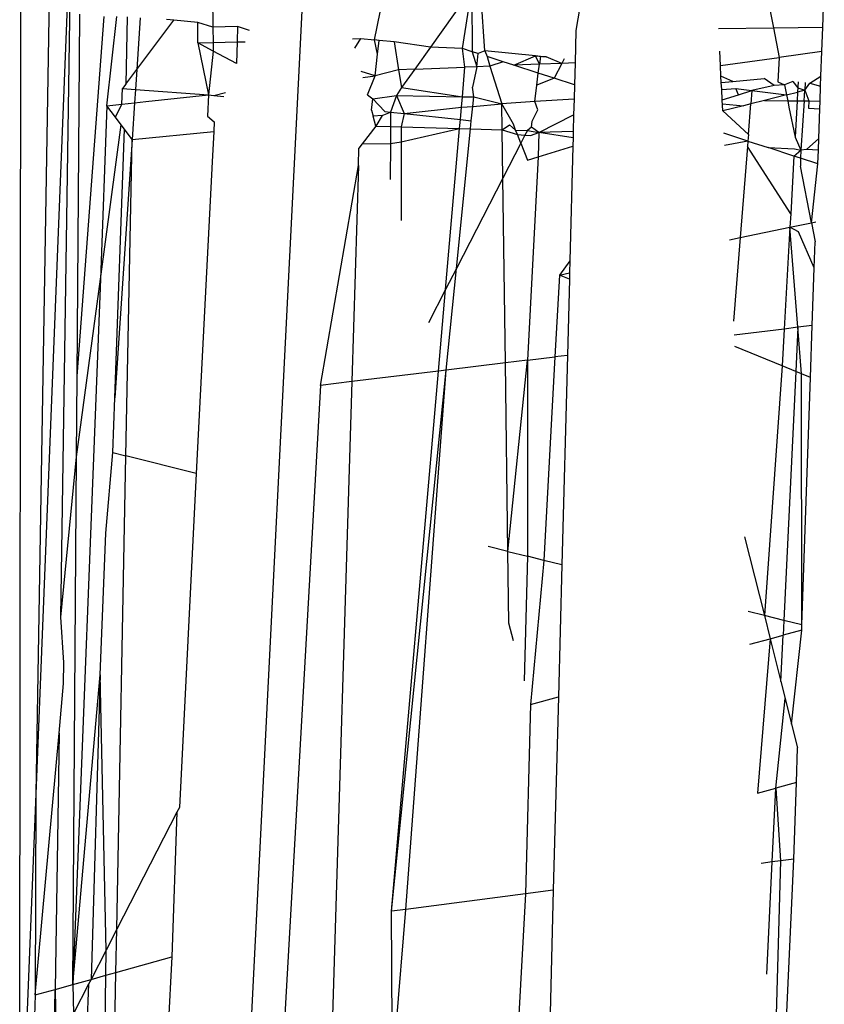
# Model space of a CAD drawing. Units: inches. Extents: x 337 to 1332, y -168 to 381.
# Drawn here: x 337 to 337, y -72 to -72 of the extents above; entities that cross this region are included whole.
import ezdxf

# ---------------------------------------------------------------- set-up
doc = ezdxf.new("R2010")
doc.units = ezdxf.units.IN
doc.header["$MEASUREMENT"] = 0
doc.layers.add('Edges', color=7, linetype='Continuous')

# ---------------------------------------------------------------- blocks, each defined once
blk = doc.blocks.new('ls')
at = {"layer": 'Edges'}
for p, q in [((-299.24052, -10.36605), (-299.23984, -10.41541)), ((-299.28875, -10.71077), (-299.28852, -10.37491)), ((-299.28075, -10.37584), (-299.28472, -10.61002)), ((-299.27316, -11.52967), (-299.21545, -10.37717)), ((-299.19886, -10.41868), (-299.19066, -10.37939)), ((-299.27561, -10.38167), (-299.28472, -10.61002)), ((-299.27837, -10.56515), (-299.27561, -10.38167)), ((-299.14517, -10.40081), (-299.14777, -10.41629)), ((-299.17086, -10.42146), (-299.17207, -10.40282)), ((-299.10041, -10.40149), (-299.09765, -10.41564)), ((-299.08519, -10.41548), (-299.08477, -10.40344)), ((-299.17418, -10.4058), (-299.18462, -10.42054)), ((-299.17649, -10.4209), (-299.17418, -10.4058)), ((-299.17418, -10.4058), (-299.17409, -10.42168)), ((-299.27421, -10.50397), (-299.27354, -10.41214)), ((-299.27421, -10.50397), (-299.26735, -10.41274)), ((-299.26666, -10.4354), (-299.2642, -10.4127)), ((-299.26158, -10.41286), (-299.26185, -10.42988)), ((-299.25823, -10.41306), (-299.25911, -10.42621)), ((-299.25911, -10.42621), (-299.24973, -10.41364)), ((-299.24973, -10.41364), (-299.25158, -10.41346)), ((-299.24359, -10.41425), (-299.24973, -10.41364)), ((-299.24359, -10.41945), (-299.24359, -10.41425)), ((-299.23984, -10.41541), (-299.24359, -10.41425)), ((-299.23353, -10.41525), (-299.23984, -10.41541)), ((-299.23984, -10.41541), (-299.23978, -10.41934)), ((-299.23353, -10.41525), (-299.23365, -10.41918)), ((-299.23056, -10.41631), (-299.23353, -10.41525)), ((-299.14777, -10.41629), (-299.14798, -10.42451)), ((-299.11159, -10.41582), (-299.09765, -10.41564)), ((-299.09765, -10.41564), (-299.08519, -10.41548)), ((-299.09765, -10.41564), (-299.09619, -10.42314)), ((-299.08541, -10.42165), (-299.08519, -10.41548)), ((-299.20443, -10.4184), (-299.20232, -10.41834)), ((-299.20379, -10.42078), (-299.20232, -10.41834)), ((-299.20232, -10.41834), (-299.19886, -10.41868)), ((-299.19767, -10.4188), (-299.19886, -10.41868)), ((-299.19805, -10.42233), (-299.19886, -10.41868)), ((-299.19805, -10.42233), (-299.19767, -10.4188)), ((-299.19381, -10.41918), (-299.19767, -10.4188)), ((-299.24359, -10.41945), (-299.23978, -10.41934)), ((-299.23975, -10.42151), (-299.24359, -10.41945)), ((-299.24359, -10.41945), (-299.24096, -10.43265)), ((-299.23978, -10.41934), (-299.23365, -10.41918)), ((-299.23978, -10.41934), (-299.23975, -10.42151)), ((-299.23365, -10.41918), (-299.2338, -10.42469)), ((-299.23365, -10.41918), (-299.23165, -10.41913)), ((-299.19381, -10.41918), (-299.19271, -10.42629)), ((-299.18462, -10.42054), (-299.19381, -10.41918)), ((-299.18462, -10.42054), (-299.18857, -10.42612)), ((-299.17649, -10.4209), (-299.18462, -10.42054)), ((-299.17409, -10.42168), (-299.17649, -10.4209)), ((-299.1759, -10.42562), (-299.17649, -10.4209)), ((-299.23975, -10.42151), (-299.24096, -10.43265)), ((-299.2338, -10.42469), (-299.23975, -10.42151)), ((-299.19865, -10.42783), (-299.19805, -10.42233)), ((-299.17409, -10.42168), (-299.1729, -10.4255)), ((-299.17257, -10.42217), (-299.17409, -10.42168)), ((-299.1729, -10.4255), (-299.17257, -10.42217)), ((-299.17086, -10.42146), (-299.17257, -10.42217)), ((-299.17086, -10.42146), (-299.17029, -10.42291)), ((-299.158, -10.42273), (-299.17086, -10.42146)), ((-299.17029, -10.42291), (-299.1696, -10.42537)), ((-299.16623, -10.42423), (-299.17029, -10.42291)), ((-299.16347, -10.42512), (-299.158, -10.42273)), ((-299.15676, -10.42286), (-299.158, -10.42273)), ((-299.15701, -10.42487), (-299.158, -10.42273)), ((-299.158, -10.42273), (-299.15526, -10.42301)), ((-299.15676, -10.42286), (-299.15701, -10.42487)), ((-299.15526, -10.42301), (-299.15676, -10.42286)), ((-299.15133, -10.42464), (-299.15526, -10.42301)), ((-299.15072, -10.42346), (-299.15133, -10.42464)), ((-299.11111, -10.42519), (-299.11129, -10.42157)), ((-299.11111, -10.42519), (-299.09619, -10.42314)), ((-299.09619, -10.42314), (-299.09654, -10.42935)), ((-299.08541, -10.42165), (-299.09619, -10.42314)), ((-299.08562, -10.4279), (-299.08541, -10.42165)), ((-299.26185, -10.42988), (-299.25911, -10.42621)), ((-299.25911, -10.42621), (-299.25945, -10.43129)), ((-299.19271, -10.42629), (-299.19865, -10.42783)), ((-299.18857, -10.42612), (-299.19271, -10.42629)), ((-299.19271, -10.42629), (-299.19201, -10.43079)), ((-299.18857, -10.42612), (-299.19201, -10.43079)), ((-299.18857, -10.42612), (-299.1759, -10.42562)), ((-299.17655, -10.4331), (-299.1759, -10.42562)), ((-299.1729, -10.4255), (-299.1759, -10.42562)), ((-299.1729, -10.4255), (-299.17398, -10.43063)), ((-299.1696, -10.42537), (-299.1729, -10.4255)), ((-299.16623, -10.42423), (-299.1696, -10.42537)), ((-299.1696, -10.42537), (-299.16652, -10.43489)), ((-299.16347, -10.42512), (-299.16623, -10.42423)), ((-299.15701, -10.42487), (-299.16347, -10.42512)), ((-299.1573, -10.42712), (-299.16347, -10.42512)), ((-299.1573, -10.42712), (-299.15701, -10.42487)), ((-299.15133, -10.42464), (-299.15701, -10.42487)), ((-299.15133, -10.42464), (-299.15327, -10.42843)), ((-299.14798, -10.42451), (-299.15133, -10.42464)), ((-299.14798, -10.42451), (-299.14813, -10.43009)), ((-299.11097, -10.42789), (-299.11111, -10.42519)), ((-299.19865, -10.42783), (-299.20222, -10.42667)), ((-299.20181, -10.42818), (-299.19865, -10.42783)), ((-299.20063, -10.4326), (-299.19865, -10.42783)), ((-299.15767, -10.43013), (-299.1573, -10.42712)), ((-299.15327, -10.42843), (-299.15767, -10.43013)), ((-299.15327, -10.42843), (-299.1573, -10.42712)), ((-299.14813, -10.43009), (-299.15327, -10.42843)), ((-299.10797, -10.4292), (-299.11097, -10.42789)), ((-299.11089, -10.42946), (-299.11097, -10.42789)), ((-299.10797, -10.4292), (-299.10005, -10.42848)), ((-299.09751, -10.43028), (-299.10005, -10.42848)), ((-299.08847, -10.42963), (-299.08562, -10.4279)), ((-299.08571, -10.43045), (-299.08562, -10.4279)), ((-299.26287, -10.43497), (-299.26272, -10.43105)), ((-299.26185, -10.42988), (-299.26272, -10.43105)), ((-299.26272, -10.43105), (-299.25945, -10.43129)), ((-299.25945, -10.43129), (-299.25967, -10.43462)), ((-299.25945, -10.43129), (-299.24096, -10.43265)), ((-299.19201, -10.43079), (-299.19327, -10.43275)), ((-299.19201, -10.43079), (-299.17655, -10.4331)), ((-299.17367, -10.43316), (-299.17398, -10.43063)), ((-299.1582, -10.43435), (-299.15767, -10.43013)), ((-299.14813, -10.43009), (-299.14822, -10.43369)), ((-299.11089, -10.42946), (-299.10797, -10.4292)), ((-299.1108, -10.43125), (-299.11089, -10.42946)), ((-299.1108, -10.43125), (-299.10719, -10.43099)), ((-299.11067, -10.43389), (-299.1108, -10.43125)), ((-299.10649, -10.4326), (-299.10719, -10.43099)), ((-299.10719, -10.43099), (-299.10313, -10.43156)), ((-299.09751, -10.43028), (-299.10313, -10.43156)), ((-299.09484, -10.43009), (-299.09751, -10.43028)), ((-299.09654, -10.42935), (-299.09484, -10.43009)), ((-299.09274, -10.4292), (-299.09484, -10.43009)), ((-299.09484, -10.43009), (-299.09434, -10.43262)), ((-299.09274, -10.4292), (-299.09147, -10.43081)), ((-299.09138, -10.42934), (-299.09153, -10.43191)), ((-299.09147, -10.43081), (-299.08973, -10.43146)), ((-299.0896, -10.42951), (-299.08973, -10.43146)), ((-299.08973, -10.43146), (-299.08847, -10.42963)), ((-299.08847, -10.42963), (-299.08571, -10.43045)), ((-299.08584, -10.43421), (-299.08571, -10.43045)), ((-299.25682, -10.4343), (-299.24096, -10.43265)), ((-299.24096, -10.43265), (-299.24119, -10.438)), ((-299.24096, -10.43265), (-299.2396, -10.43278)), ((-299.2396, -10.43278), (-299.23665, -10.43206)), ((-299.2396, -10.43278), (-299.23702, -10.43302)), ((-299.20063, -10.4326), (-299.19927, -10.43362)), ((-299.19958, -10.43651), (-299.19927, -10.43362)), ((-299.19927, -10.43362), (-299.19327, -10.43275)), ((-299.19927, -10.43362), (-299.19618, -10.43687)), ((-299.19327, -10.43275), (-299.19476, -10.43704)), ((-299.19327, -10.43275), (-299.19128, -10.43739)), ((-299.19327, -10.43275), (-299.17655, -10.4331)), ((-299.17678, -10.43575), (-299.17655, -10.4331)), ((-299.17655, -10.4331), (-299.17367, -10.43316)), ((-299.17391, -10.43554), (-299.17367, -10.43316)), ((-299.17367, -10.43316), (-299.16652, -10.43489)), ((-299.14822, -10.43369), (-299.1582, -10.43435)), ((-299.14822, -10.43369), (-299.14833, -10.43769)), ((-299.11067, -10.43389), (-299.10649, -10.4326)), ((-299.10649, -10.4326), (-299.10313, -10.43156)), ((-299.10313, -10.43156), (-299.1034, -10.43491)), ((-299.10313, -10.43156), (-299.09434, -10.43262)), ((-299.09434, -10.43262), (-299.09992, -10.43403)), ((-299.09434, -10.43262), (-299.09153, -10.43191)), ((-299.09434, -10.43262), (-299.09405, -10.4341)), ((-299.09153, -10.43191), (-299.09166, -10.43414)), ((-299.08973, -10.43146), (-299.09153, -10.43191)), ((-299.0899, -10.43416), (-299.08973, -10.43146)), ((-299.08973, -10.43146), (-299.08868, -10.43417)), ((-299.26666, -10.4354), (-299.26829, -10.47942)), ((-299.26666, -10.4354), (-299.26287, -10.43497)), ((-299.26452, -10.43826), (-299.26666, -10.4354)), ((-299.26452, -10.43826), (-299.26287, -10.43497)), ((-299.26287, -10.43497), (-299.25967, -10.43462)), ((-299.25967, -10.43462), (-299.26031, -10.44393)), ((-299.25967, -10.43462), (-299.25682, -10.4343)), ((-299.19128, -10.43739), (-299.17678, -10.43575)), ((-299.17706, -10.4389), (-299.17678, -10.43575)), ((-299.17678, -10.43575), (-299.17391, -10.43554)), ((-299.17428, -10.4392), (-299.17391, -10.43554)), ((-299.17391, -10.43554), (-299.16652, -10.43489)), ((-299.1582, -10.43435), (-299.16652, -10.43489)), ((-299.16361, -10.44007), (-299.16652, -10.43489)), ((-299.16644, -10.44146), (-299.16652, -10.43489)), ((-299.15739, -10.43645), (-299.1582, -10.43435)), ((-299.11052, -10.4367), (-299.11067, -10.43389)), ((-299.11061, -10.43492), (-299.10527, -10.43538)), ((-299.10527, -10.43538), (-299.11052, -10.4367)), ((-299.1034, -10.43491), (-299.10527, -10.43538)), ((-299.10402, -10.44271), (-299.1034, -10.43491)), ((-299.09992, -10.43403), (-299.1034, -10.43491)), ((-299.09992, -10.43403), (-299.09405, -10.4341)), ((-299.09405, -10.4341), (-299.09166, -10.43414)), ((-299.09405, -10.4341), (-299.09373, -10.43577)), ((-299.09373, -10.43577), (-299.09218, -10.44334)), ((-299.09166, -10.43414), (-299.09218, -10.44334)), ((-299.09166, -10.43414), (-299.0899, -10.43416)), ((-299.0899, -10.43416), (-299.09071, -10.44665)), ((-299.0899, -10.43416), (-299.08868, -10.43417)), ((-299.08868, -10.43417), (-299.08877, -10.43602)), ((-299.08877, -10.43602), (-299.08591, -10.43617)), ((-299.08868, -10.43417), (-299.08584, -10.43421)), ((-299.08617, -10.44366), (-299.08591, -10.43617)), ((-299.08591, -10.43617), (-299.08584, -10.43421)), ((-299.26307, -10.44022), (-299.26452, -10.43826)), ((-299.24119, -10.438), (-299.2395, -10.43945)), ((-299.19958, -10.43651), (-299.19917, -10.43807)), ((-299.19689, -10.43787), (-299.19917, -10.43807)), ((-299.1985, -10.44058), (-299.19917, -10.43807)), ((-299.19689, -10.43787), (-299.1985, -10.44058)), ((-299.19689, -10.43787), (-299.19476, -10.43704)), ((-299.19618, -10.43687), (-299.19476, -10.43704)), ((-299.19476, -10.43704), (-299.19478, -10.44068)), ((-299.19476, -10.43704), (-299.19128, -10.43739)), ((-299.19128, -10.43739), (-299.19204, -10.44076)), ((-299.19128, -10.43739), (-299.17706, -10.4389)), ((-299.15888, -10.43933), (-299.15739, -10.43645)), ((-299.15713, -10.4422), (-299.14833, -10.43769)), ((-299.14833, -10.43769), (-299.14844, -10.44195)), ((-299.10402, -10.44271), (-299.11052, -10.4367)), ((-299.26829, -10.47942), (-299.26307, -10.44022)), ((-299.26469, -10.50949), (-299.26226, -10.4413)), ((-299.26226, -10.4413), (-299.26307, -10.44022)), ((-299.26031, -10.44393), (-299.26226, -10.4413)), ((-299.2395, -10.43945), (-299.23958, -10.44194)), ((-299.1985, -10.44058), (-299.20196, -10.44503)), ((-299.1985, -10.44058), (-299.19478, -10.44068)), ((-299.19478, -10.44068), (-299.19481, -10.44494)), ((-299.19478, -10.44068), (-299.19204, -10.44076)), ((-299.19204, -10.44076), (-299.19205, -10.44451)), ((-299.19205, -10.44451), (-299.17725, -10.44116)), ((-299.19204, -10.44076), (-299.17725, -10.44116)), ((-299.1808, -10.48203), (-299.17725, -10.44116)), ((-299.17807, -10.4767), (-299.17449, -10.44124)), ((-299.17725, -10.44116), (-299.17706, -10.4389)), ((-299.17725, -10.44116), (-299.17449, -10.44124)), ((-299.17706, -10.4389), (-299.17428, -10.4392)), ((-299.17449, -10.44124), (-299.17428, -10.4392)), ((-299.17449, -10.44124), (-299.16644, -10.44146)), ((-299.16644, -10.44146), (-299.16461, -10.44023)), ((-299.16461, -10.44023), (-299.16304, -10.44155)), ((-299.16304, -10.44155), (-299.16361, -10.44007)), ((-299.15901, -10.44083), (-299.16006, -10.44163)), ((-299.15901, -10.44083), (-299.15888, -10.43933)), ((-299.15713, -10.4422), (-299.15901, -10.44083)), ((-299.26031, -10.44393), (-299.23958, -10.44194)), ((-299.23958, -10.44194), (-299.24002, -10.44962)), ((-299.16644, -10.44146), (-299.16258, -10.44271)), ((-299.16627, -10.45374), (-299.16644, -10.44146)), ((-299.16258, -10.44271), (-299.16304, -10.44155)), ((-299.16304, -10.44155), (-299.16006, -10.44163)), ((-299.16173, -10.4449), (-299.16258, -10.44271)), ((-299.16258, -10.44271), (-299.16067, -10.44282)), ((-299.16067, -10.44282), (-299.16173, -10.4449)), ((-299.16006, -10.44163), (-299.16067, -10.44282)), ((-299.16067, -10.44282), (-299.15927, -10.44291)), ((-299.16006, -10.44163), (-299.15713, -10.4422)), ((-299.15927, -10.44291), (-299.15713, -10.4422)), ((-299.15713, -10.4422), (-299.1573, -10.44834)), ((-299.14844, -10.44195), (-299.15713, -10.4422)), ((-299.14848, -10.44355), (-299.15713, -10.4422)), ((-299.14848, -10.44355), (-299.14854, -10.44562)), ((-299.14844, -10.44195), (-299.14848, -10.44355)), ((-299.10415, -10.44435), (-299.11023, -10.44237)), ((-299.10402, -10.44271), (-299.10415, -10.44435)), ((-299.09218, -10.44334), (-299.09071, -10.44665)), ((-299.08928, -10.44651), (-299.08617, -10.44366)), ((-299.08628, -10.44666), (-299.08617, -10.44366)), ((-299.26031, -10.44393), (-299.26469, -10.50949)), ((-299.26186, -10.5242), (-299.26031, -10.44393)), ((-299.20292, -10.45057), (-299.20278, -10.44619)), ((-299.20196, -10.44503), (-299.20278, -10.44619)), ((-299.20196, -10.44503), (-299.19481, -10.44494)), ((-299.19481, -10.44494), (-299.19488, -10.4541)), ((-299.19481, -10.44494), (-299.19205, -10.44451)), ((-299.19205, -10.44451), (-299.1921, -10.4645)), ((-299.16173, -10.4449), (-299.16627, -10.45374)), ((-299.16173, -10.4449), (-299.16006, -10.44919)), ((-299.1573, -10.44834), (-299.14854, -10.44562)), ((-299.14854, -10.44562), (-299.1493, -10.47474)), ((-299.10415, -10.44435), (-299.11007, -10.44547)), ((-299.10426, -10.44576), (-299.10611, -10.46883)), ((-299.10415, -10.44435), (-299.10426, -10.44576)), ((-299.0933, -10.46283), (-299.10426, -10.44576)), ((-299.10415, -10.44435), (-299.09897, -10.44602)), ((-299.09246, -10.44814), (-299.09897, -10.44602)), ((-299.09897, -10.44602), (-299.09236, -10.44636)), ((-299.16006, -10.44919), (-299.1573, -10.44834)), ((-299.1573, -10.44834), (-299.16002, -10.49997)), ((-299.09246, -10.44814), (-299.0933, -10.46283)), ((-299.09246, -10.44814), (-299.09071, -10.44665)), ((-299.09077, -10.44868), (-299.09246, -10.44814)), ((-299.09236, -10.44636), (-299.09071, -10.44665)), ((-299.09077, -10.44868), (-299.09082, -10.45069)), ((-299.09071, -10.44665), (-299.09077, -10.44868)), ((-299.0864, -10.4501), (-299.09077, -10.44868)), ((-299.08928, -10.44651), (-299.09071, -10.44665)), ((-299.08628, -10.44666), (-299.08928, -10.44651)), ((-299.0864, -10.4501), (-299.08628, -10.44666)), ((-299.24002, -10.44962), (-299.24402, -10.52867)), ((-299.21252, -10.50636), (-299.20292, -10.45057)), ((-299.20292, -10.45057), (-299.20459, -10.5054)), ((-299.08802, -10.46507), (-299.09082, -10.45069)), ((-299.08802, -10.46507), (-299.0864, -10.4501)), ((-299.16627, -10.45374), (-299.17807, -10.4767)), ((-299.16565, -10.50065), (-299.16627, -10.45374)), ((-299.0933, -10.46283), (-299.09349, -10.46621)), ((-299.10611, -10.46883), (-299.09349, -10.46621)), ((-299.09349, -10.46621), (-299.09496, -10.49204)), ((-299.09349, -10.46621), (-299.08802, -10.46507)), ((-299.09145, -10.49161), (-299.09349, -10.46621)), ((-299.0913, -10.4674), (-299.09349, -10.46621)), ((-299.08802, -10.46507), (-299.08691, -10.46484)), ((-299.08802, -10.46507), (-299.08708, -10.46989)), ((-299.08731, -10.47654), (-299.0913, -10.4674)), ((-299.10885, -10.4694), (-299.10611, -10.46883)), ((-299.10611, -10.46883), (-299.1078, -10.49005)), ((-299.08731, -10.47654), (-299.08708, -10.46989)), ((-299.1493, -10.47474), (-299.15195, -10.47835)), ((-299.1493, -10.47474), (-299.14938, -10.47782)), ((-299.17807, -10.4767), (-299.1808, -10.48203)), ((-299.18067, -10.50248), (-299.17807, -10.4767)), ((-299.15195, -10.47835), (-299.15308, -10.49912)), ((-299.15195, -10.47835), (-299.14938, -10.47782)), ((-299.14942, -10.47938), (-299.15195, -10.47835)), ((-299.14938, -10.47782), (-299.14942, -10.47938)), ((-299.08782, -10.49117), (-299.08731, -10.47654)), ((-299.26829, -10.47942), (-299.27533, -10.65837)), ((-299.27436, -10.52445), (-299.26829, -10.47942)), ((-299.14942, -10.47938), (-299.14993, -10.49874)), ((-299.1808, -10.48203), (-299.18515, -10.49049)), ((-299.1826, -10.50272), (-299.1808, -10.48203)), ((-299.08782, -10.49117), (-299.09145, -10.49161)), ((-299.08828, -10.50436), (-299.08782, -10.49117)), ((-299.09496, -10.49204), (-299.10762, -10.49358)), ((-299.09496, -10.49204), (-299.0955, -10.50141)), ((-299.09145, -10.49161), (-299.09496, -10.49204)), ((-299.09145, -10.49161), (-299.09199, -10.50285)), ((-299.09055, -10.50343), (-299.09145, -10.49161)), ((-299.14993, -10.49874), (-299.15308, -10.49912)), ((-299.14993, -10.49874), (-299.15132, -10.5519)), ((-299.0955, -10.50141), (-299.10747, -10.49652)), ((-299.16565, -10.50065), (-299.18067, -10.50248)), ((-299.16002, -10.49997), (-299.16565, -10.50065)), ((-299.16501, -10.54847), (-299.16565, -10.50065)), ((-299.16501, -10.54847), (-299.16002, -10.49997)), ((-299.16002, -10.49997), (-299.15308, -10.49912)), ((-299.16002, -10.49997), (-299.16002, -10.54972)), ((-299.15308, -10.49912), (-299.15592, -10.55075)), ((-299.1826, -10.50272), (-299.20459, -10.5054)), ((-299.19452, -10.63979), (-299.18067, -10.50248)), ((-299.19452, -10.63979), (-299.1826, -10.50272)), ((-299.19091, -10.63932), (-299.18067, -10.50248)), ((-299.18067, -10.50248), (-299.1826, -10.50272)), ((-299.0955, -10.50141), (-299.09998, -10.56477)), ((-299.09199, -10.50285), (-299.0955, -10.50141)), ((-299.09199, -10.50285), (-299.09503, -10.56601)), ((-299.09055, -10.50343), (-299.09199, -10.50285)), ((-299.08828, -10.50436), (-299.09055, -10.50343)), ((-299.09046, -10.56715), (-299.09055, -10.50343)), ((-299.27436, -10.52445), (-299.27421, -10.50397)), ((-299.20459, -10.5054), (-299.2229, -11.10633)), ((-299.20459, -10.5054), (-299.21252, -10.50636)), ((-299.09046, -10.56715), (-299.08828, -10.50436)), ((-299.21252, -10.50636), (-299.23698, -10.93939)), ((-299.26519, -10.52336), (-299.26469, -10.50949)), ((-299.26699, -10.54381), (-299.26519, -10.52336)), ((-299.26519, -10.52336), (-299.26186, -10.5242)), ((-299.27837, -10.56515), (-299.27436, -10.52445)), ((-299.27533, -10.65837), (-299.27436, -10.52445)), ((-299.26418, -10.64435), (-299.26186, -10.5242)), ((-299.24402, -10.52867), (-299.26186, -10.5242)), ((-299.24402, -10.52867), (-299.24831, -10.61346)), ((-299.26836, -10.5798), (-299.26699, -10.54381)), ((-299.10501, -10.54478), (-299.09998, -10.56477)), ((-299.16501, -10.54847), (-299.16998, -10.54723)), ((-299.16477, -10.56672), (-299.16501, -10.54847)), ((-299.16501, -10.54847), (-299.16002, -10.54972)), ((-299.16002, -10.54972), (-299.16087, -10.58129)), ((-299.15592, -10.55075), (-299.16002, -10.54972)), ((-299.15592, -10.55075), (-299.15926, -10.58731)), ((-299.15132, -10.5519), (-299.15592, -10.55075)), ((-299.15132, -10.5519), (-299.1522, -10.58537)), ((-299.09998, -10.56477), (-299.10404, -10.56375)), ((-299.27763, -10.57663), (-299.27837, -10.56515)), ((-299.09503, -10.56601), (-299.09998, -10.56477)), ((-299.09998, -10.56477), (-299.09851, -10.57064)), ((-299.09503, -10.56601), (-299.09521, -10.56974)), ((-299.09046, -10.56715), (-299.09503, -10.56601)), ((-299.16358, -10.57114), (-299.16477, -10.56672)), ((-299.09051, -10.56845), (-299.09521, -10.56974)), ((-299.09307, -10.59228), (-299.09051, -10.56845)), ((-299.09051, -10.56845), (-299.09046, -10.56715)), ((-299.10362, -10.57204), (-299.09851, -10.57064)), ((-299.09851, -10.57064), (-299.10169, -10.60983)), ((-299.09851, -10.57064), (-299.09521, -10.56974)), ((-299.09851, -10.57064), (-299.09578, -10.58151)), ((-299.09578, -10.58151), (-299.09521, -10.56974)), ((-299.27766, -10.58197), (-299.27763, -10.57663)), ((-299.27533, -10.65837), (-299.26836, -10.5798)), ((-299.26836, -10.5798), (-299.27071, -10.65708)), ((-299.26688, -10.64963), (-299.26836, -10.5798)), ((-299.27881, -10.59457), (-299.27766, -10.58197)), ((-299.09578, -10.58151), (-299.09471, -10.58576)), ((-299.15926, -10.58731), (-299.1522, -10.58537)), ((-299.1522, -10.58537), (-299.15349, -10.63447)), ((-299.09708, -10.60854), (-299.09471, -10.58576)), ((-299.09471, -10.58576), (-299.09307, -10.59228)), ((-299.15926, -10.58731), (-299.16056, -10.63539)), ((-299.09307, -10.59228), (-299.09155, -10.59833)), ((-299.28489, -10.66104), (-299.27881, -10.59457)), ((-299.27881, -10.59457), (-299.27979, -10.65962)), ((-299.09185, -10.60708), (-299.09155, -10.59833)), ((-299.10169, -10.60983), (-299.09708, -10.60854)), ((-299.09798, -10.62728), (-299.09708, -10.60854)), ((-299.09185, -10.60708), (-299.09708, -10.60854)), ((-299.09708, -10.60854), (-299.09589, -10.62701)), ((-299.09253, -10.62658), (-299.09185, -10.60708)), ((-299.28472, -10.61002), (-299.28875, -10.71077)), ((-299.28472, -10.61002), (-299.28489, -10.66104)), ((-299.24831, -10.61346), (-299.24892, -10.61465)), ((-299.24892, -10.61465), (-299.26418, -10.64435)), ((-299.24892, -10.61465), (-299.25022, -10.65135)), ((-299.09798, -10.62728), (-299.10078, -10.62765)), ((-299.09935, -10.65575), (-299.09798, -10.62728)), ((-299.09589, -10.62701), (-299.09798, -10.62728)), ((-299.09589, -10.62701), (-299.09767, -10.68871)), ((-299.09646, -10.71233), (-299.09253, -10.62658)), ((-299.09253, -10.62658), (-299.09589, -10.62701)), ((-299.16056, -10.63539), (-299.19091, -10.63932)), ((-299.16056, -10.63539), (-299.17275, -10.85771)), ((-299.15349, -10.63447), (-299.16056, -10.63539)), ((-299.15349, -10.63447), (-299.15915, -10.85528)), ((-299.19091, -10.63932), (-299.19452, -10.63979)), ((-299.19423, -10.68033), (-299.19452, -10.63979)), ((-299.19423, -10.68033), (-299.19091, -10.63932)), ((-299.26418, -10.64435), (-299.26688, -10.64963)), ((-299.26439, -10.65531), (-299.26418, -10.64435)), ((-299.26688, -10.64963), (-299.27071, -10.65708)), ((-299.26697, -10.65603), (-299.26688, -10.64963)), ((-299.26439, -10.65531), (-299.25022, -10.65135)), ((-299.25022, -10.65135), (-299.25245, -10.6954)), ((-299.27071, -10.65708), (-299.26697, -10.65603)), ((-299.26724, -10.67611), (-299.26697, -10.65603)), ((-299.26697, -10.65603), (-299.26439, -10.65531)), ((-299.26485, -10.67923), (-299.26439, -10.65531)), ((-299.27979, -10.65962), (-299.27533, -10.65837)), ((-299.27533, -10.65837), (-299.27071, -10.65708)), ((-299.27533, -10.65837), (-299.27517, -10.66576)), ((-299.27133, -10.65828), (-299.27517, -10.66576)), ((-299.27133, -10.65828), (-299.27178, -10.67019)), ((-299.27071, -10.65708), (-299.27133, -10.65828)), ((-299.28489, -10.66104), (-299.28879, -10.77424)), ((-299.28489, -10.66104), (-299.27979, -10.65962)), ((-299.28195, -10.80339), (-299.27979, -10.65962)), ((-299.27979, -10.65962), (-299.27851, -10.74427))]:
    blk.add_line(p, q, dxfattribs=at)

msp = doc.modelspace()

# ---------------------------------------------------------------- block references
at = {"layer": 'Edges'}
msp.add_blockref('ls', (636.53446, -61.2277), dxfattribs=at)

doc.saveas('drawing.dxf')
